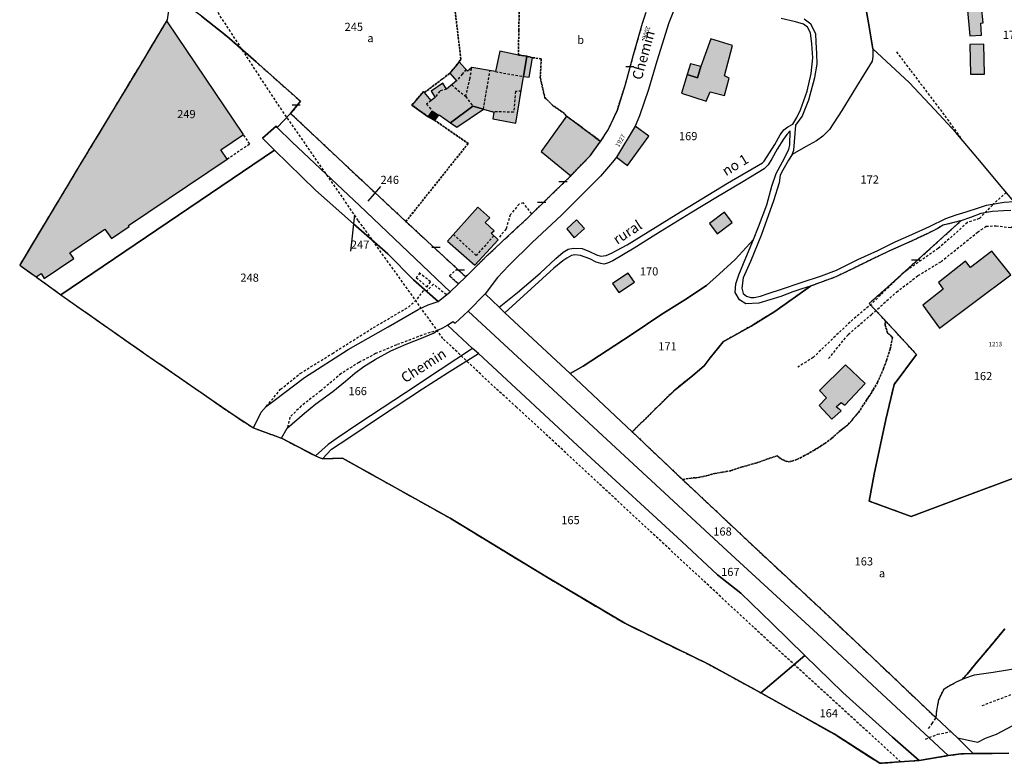
# Model space of a CAD drawing. Units: metres. Extents: x 1044323 to 1046166, y 6302140 to 6304742.
# Drawn here: x 1044809 to 1045051, y 6302213 to 6302395 of the extents above; entities that cross this region are included whole.
import ezdxf
from ezdxf.enums import TextEntityAlignment as Align

# ---------------------------------------------------------------- set-up
doc = ezdxf.new("R2010")
doc.units = ezdxf.units.M
for name, pattern in [('TOPO1', [1, 0.6, -0.4]), ('TOPO2', [2.4, 2, -0.4]), ('TOPO4', [0.8, 0.5, -0.3]), ('TOPO5', [5.4, 3, -1, 0.4, -1])]:
    doc.linetypes.add(name, pattern=pattern)
doc.layers.get('0').update_dxf_attribs({"color": 255, "linetype": 'CONTINUOUS'})
for name, color, linetype in [('ig_cad_bati_dur', 152, 'CONTINUOUS'), ('ig_cad_bati_dur_hach', 24, 'CONTINUOUS'), ('ig_cad_bati_leger', 215, 'CONTINUOUS'), ('ig_cad_bati_leger_hach', 243, 'CONTINUOUS'), ('ig_cad_detail_lineaire', 252, 'TOPO1'), ('ig_cad_fleche_de_rattachement', 3, 'CONTINUOUS'), ('ig_cad_lieudit', 7, 'ByLayer'), ('ig_cad_limcom', 1, 'TOPO5'), ('ig_cad_mitoyennete', 230, 'CONTINUOUS'), ('ig_cad_nom_voie', 8, 'CONTINUOUS'), ('ig_cad_numero_voie', 40, 'CONTINUOUS'), ('ig_cad_parcel', 3, 'CONTINUOUS'), ('ig_cad_parcel_num', 3, 'CONTINUOUS'), ('ig_cad_section', 20, 'TOPO2'), ('ig_cad_sfisc', 2, 'TOPO4'), ('ig_cad_sfisc_texte', 2, 'CONTINUOUS')]:
    doc.layers.add(name, color=color, linetype=linetype)
doc.styles.add('Times New Roman', font='times.ttf')

# ---------------------------------------------------------------- blocks, each defined once
blk = doc.blocks.new('MUR_NON_MIT')
blk.add_line((-1, 0.5), (1, 0.5))

msp = doc.modelspace()

# ---------------------------------------------------------------- hatches: boundary and pattern name
at = {"layer": 'ig_cad_bati_dur_hach'}
for points in [[(1045044.43, 6302406.41), (1045043.65, 6302406.29), (1045043.2, 6302409.38), (1045042.72, 6302409.44), (1045042.31, 6302412.18), (1045040.43, 6302411.92), (1045042.35, 6302391.33), (1045045.23, 6302391.55), (1045045.07, 6302394.45), (1045045.61, 6302394.56)], [(1044812.91, 6302332.1), (1044814.12, 6302332.92), (1044814.9, 6302331.75), (1044822.15, 6302336.64), (1044821.2, 6302338.06), (1044829.81, 6302343.86), (1044831.38, 6302341.51), (1044835.78, 6302344.48), (1044835.6, 6302344.73), (1044859.84, 6302361.08), (1044858.32, 6302363.34), (1044863.85, 6302367.07), (1044845.14, 6302394.81), (1044844.6, 6302394.46), (1044838.42, 6302384.12), (1044823.39, 6302359.2), (1044808.85, 6302335.02)], [(1044976.25, 6302383.82), (1044975.46, 6302381.03), (1044972.86, 6302381.84), (1044971.45, 6302377.3), (1044977.55, 6302375.32), (1044978.55, 6302377.6), (1044982.02, 6302376.69), (1044983.23, 6302380.96), (1044982.03, 6302381.54), (1044984.02, 6302388.96), (1044978.7, 6302390.61)], [(1044931.42, 6302386.64), (1044926.87, 6302387.56), (1044925.78, 6302382.57), (1044919.95, 6302383.59), (1044918.86, 6302382.67), (1044916.84, 6302384.93), (1044914.56, 6302382.15), (1044916.18, 6302380.27), (1044913.76, 6302378.22), (1044912.81, 6302379.71), (1044909.96, 6302377.75), (1044910.95, 6302376.2), (1044909.95, 6302375.46), (1044908.32, 6302377.42), (1044908.11, 6302377.69), (1044905.24, 6302374.33), (1044909.26, 6302371.48), (1044910.24, 6302372.85), (1044911.79, 6302371.76), (1044911.95, 6302371.96), (1044914.75, 6302369.99), (1044920.24, 6302374.06), (1044922.8, 6302373.36), (1044925.34, 6302372.63), (1044925.14, 6302370.97), (1044930.79, 6302369.88), (1044932.7, 6302381.34), (1044933.49, 6302386.33)], [(1044951.61, 6302365.4), (1044943.26, 6302371.64), (1044936.97, 6302362.96), (1044944.3, 6302356.97), (1044946.55, 6302359.34), (1044949.04, 6302361.86)], [(1044924.7, 6302342.82), (1044925.46, 6302343.46), (1044923.23, 6302345.51), (1044924.36, 6302346.66), (1044921.46, 6302349.21), (1044913.97, 6302340.92), (1044920.69, 6302334.97), (1044926.45, 6302341.24)], [(1045052.4, 6302332.64), (1045047.78, 6302338.44), (1045042.52, 6302334.4), (1045041.27, 6302335.99), (1045034.65, 6302330.69), (1045035.81, 6302329.11), (1045030.8, 6302325.18), (1045034.93, 6302319.48)], [(1045016.62, 6302305.92), (1045011.83, 6302310.46), (1045005.42, 6302304.2), (1045007.15, 6302302.37), (1045005.35, 6302300.47), (1045008.43, 6302297.15), (1045010.73, 6302299.15), (1045009.52, 6302300.14), (1045010.76, 6302301.2), (1045011.6, 6302300.56)]]:
    msp.add_hatch(color=256, dxfattribs=at).paths.add_polyline_path(points)
at = {"layer": 'ig_cad_bati_leger_hach'}
for points in [[(1045045.81, 6302389.29), (1045042.34, 6302389.26), (1045042.52, 6302381.97), (1045045.92, 6302381.95)], [(1044933.49, 6302386.33), (1044932.7, 6302381.34), (1044934.06, 6302381.21), (1044934.89, 6302385.99)], [(1044976.25, 6302383.82), (1044973.69, 6302384.49), (1044972.86, 6302381.84), (1044975.46, 6302381.03)], [(1044914.75, 6302369.99), (1044916.24, 6302368.94), (1044922.8, 6302373.36), (1044920.24, 6302374.06)], [(1044910.86, 6302370.56), (1044911.79, 6302371.76), (1044910.24, 6302372.85), (1044909.26, 6302371.48)], [(1044955.52, 6302361.54), (1044958.23, 6302359.51), (1044963.49, 6302366.68), (1044960.1, 6302369.16)], [(1044983.96, 6302345.51), (1044982.02, 6302347.98), (1044978.39, 6302345.26), (1044980.23, 6302342.65)], [(1044947.64, 6302344.03), (1044945.72, 6302346.14), (1044943.34, 6302343.92), (1044945.1, 6302341.72)], [(1044959.93, 6302330.83), (1044958.37, 6302333.02), (1044954.56, 6302330.49), (1044956.07, 6302328.31)]]:
    msp.add_hatch(color=256, dxfattribs=at).paths.add_polyline_path(points)

# ---------------------------------------------------------------- linework, layer by layer
at = {"layer": 'ig_cad_bati_dur'}
for points in [[(1045044.43, 6302406.41), (1045043.65, 6302406.29), (1045043.2, 6302409.38), (1045042.72, 6302409.44), (1045042.31, 6302412.18), (1045040.43, 6302411.92), (1045042.35, 6302391.33), (1045045.23, 6302391.55), (1045045.07, 6302394.45), (1045045.61, 6302394.56)], [(1044812.91, 6302332.1), (1044814.12, 6302332.92), (1044814.9, 6302331.75), (1044822.15, 6302336.64), (1044821.2, 6302338.06), (1044829.81, 6302343.86), (1044831.38, 6302341.51), (1044835.78, 6302344.48), (1044835.6, 6302344.73), (1044859.84, 6302361.08), (1044858.32, 6302363.34), (1044863.85, 6302367.07), (1044845.14, 6302394.81), (1044844.6, 6302394.46), (1044838.42, 6302384.12), (1044823.39, 6302359.2), (1044808.85, 6302335.02)], [(1044976.25, 6302383.82), (1044975.46, 6302381.03), (1044972.86, 6302381.84), (1044971.45, 6302377.3), (1044977.55, 6302375.32), (1044978.55, 6302377.6), (1044982.02, 6302376.69), (1044983.23, 6302380.96), (1044982.03, 6302381.54), (1044984.02, 6302388.96), (1044978.7, 6302390.61)], [(1044931.42, 6302386.64), (1044926.87, 6302387.56), (1044925.78, 6302382.57), (1044919.95, 6302383.59), (1044918.86, 6302382.67), (1044916.84, 6302384.93), (1044914.56, 6302382.15), (1044916.18, 6302380.27), (1044913.76, 6302378.22), (1044912.81, 6302379.71), (1044909.96, 6302377.75), (1044910.95, 6302376.2), (1044909.95, 6302375.46), (1044908.32, 6302377.42), (1044908.11, 6302377.69), (1044905.24, 6302374.33), (1044909.26, 6302371.48), (1044910.24, 6302372.85), (1044911.79, 6302371.76), (1044911.95, 6302371.96), (1044914.75, 6302369.99), (1044920.24, 6302374.06), (1044922.8, 6302373.36), (1044925.34, 6302372.63), (1044925.14, 6302370.97), (1044930.79, 6302369.88), (1044932.7, 6302381.34), (1044933.49, 6302386.33)], [(1044951.61, 6302365.4), (1044943.26, 6302371.64), (1044936.97, 6302362.96), (1044944.3, 6302356.97), (1044946.55, 6302359.34), (1044949.04, 6302361.86)], [(1044924.7, 6302342.82), (1044925.46, 6302343.46), (1044923.23, 6302345.51), (1044924.36, 6302346.66), (1044921.46, 6302349.21), (1044913.97, 6302340.92), (1044920.69, 6302334.97), (1044926.45, 6302341.24)], [(1045052.4, 6302332.64), (1045047.78, 6302338.44), (1045042.52, 6302334.4), (1045041.27, 6302335.99), (1045034.65, 6302330.69), (1045035.81, 6302329.11), (1045030.8, 6302325.18), (1045034.93, 6302319.48)], [(1045016.62, 6302305.92), (1045011.83, 6302310.46), (1045005.42, 6302304.2), (1045007.15, 6302302.37), (1045005.35, 6302300.47), (1045008.43, 6302297.15), (1045010.73, 6302299.15), (1045009.52, 6302300.14), (1045010.76, 6302301.2), (1045011.6, 6302300.56)]]:
    msp.add_lwpolyline(points, close=True, dxfattribs=at)
at = {"layer": 'ig_cad_bati_leger'}
for points in [[(1045045.81, 6302389.29), (1045042.34, 6302389.26), (1045042.52, 6302381.97), (1045045.92, 6302381.95)], [(1044933.49, 6302386.33), (1044932.7, 6302381.34), (1044934.06, 6302381.21), (1044934.89, 6302385.99)], [(1044976.25, 6302383.82), (1044973.69, 6302384.49), (1044972.86, 6302381.84), (1044975.46, 6302381.03)], [(1044914.75, 6302369.99), (1044916.24, 6302368.94), (1044922.8, 6302373.36), (1044920.24, 6302374.06)], [(1044910.86, 6302370.56), (1044911.79, 6302371.76), (1044910.24, 6302372.85), (1044909.26, 6302371.48)], [(1044955.52, 6302361.54), (1044958.23, 6302359.51), (1044963.49, 6302366.68), (1044960.1, 6302369.16)], [(1044983.96, 6302345.51), (1044982.02, 6302347.98), (1044978.39, 6302345.26), (1044980.23, 6302342.65)], [(1044947.64, 6302344.03), (1044945.72, 6302346.14), (1044943.34, 6302343.92), (1044945.1, 6302341.72)], [(1044959.93, 6302330.83), (1044958.37, 6302333.02), (1044954.56, 6302330.49), (1044956.07, 6302328.31)]]:
    msp.add_lwpolyline(points, close=True, dxfattribs=at)
at = {"layer": 'ig_cad_detail_lineaire'}
for points in [[(1045007.63, 6302312.01), (1045012.47, 6302317.96), (1045018.18, 6302322.87), (1045024.32, 6302328.37), (1045029.59, 6302332.41), (1045035.28, 6302335.87), (1045044.27, 6302343.1), (1045046.33, 6302344.54), (1045048.8, 6302344.68), (1045052.43, 6302344.22), (1045062.52, 6302351.43), (1045071.88, 6302358.52), (1045078.76, 6302364.29), (1045087.27, 6302375.02), (1045093.66, 6302385.02), (1045096.59, 6302389.08), (1045098.21, 6302393.01), (1045098.68, 6302398.68), (1045098.17, 6302410.62), (1045097.79, 6302420.08), (1045095.38, 6302431.6), (1045094.1, 6302436.55), (1045094.68, 6302439.48)], [(1045025.31, 6302212.93), (1044993.57, 6302241.93), (1044930.97, 6302300.1), (1044925.77, 6302304.74), (1044912.85, 6302316.97), (1044892.07, 6302345.99), (1044872.14, 6302374.79), (1044853.46, 6302403.39), (1044847.87, 6302412.63)], [(1044845.13, 6302395.33), (1044844.6, 6302394.46), (1044838.42, 6302384.12), (1044823.39, 6302359.2), (1044808.85, 6302335.02), (1044812.91, 6302332.1), (1044818.99, 6302327.71), (1044839.3, 6302313.45), (1044861.05, 6302298.42), (1044866.28, 6302294.97), (1044873.21, 6302292.46), (1044881.54, 6302288.09), (1044883.27, 6302287.42), (1044888.17, 6302287.58), (1044914.64, 6302272.8), (1044938.34, 6302258.35), (1044957.56, 6302246.96), (1044978.29, 6302236.82), (1044990.97, 6302229.89), (1045008.97, 6302219.77), (1045020.23, 6302212.55), (1045029.89, 6302213.28), (1045037.01, 6302214.44), (1045040.15, 6302214.9), (1045043.13, 6302214.95), (1045051.96, 6302215.04)], [(1045024.3, 6302387.4), (1045027.84, 6302382.79), (1045036.22, 6302371.68), (1045040.28, 6302365.99)], [(1044918.46, 6302376.43), (1044919.51, 6302380.79), (1044919.95, 6302383.59)], [(1044918.48, 6302383.11), (1044917.62, 6302381.96), (1044916.18, 6302380.27)], [(1044922.8, 6302373.36), (1044923.71, 6302378.57), (1044924.44, 6302382.81)], [(1044925.78, 6302382.57), (1044928.69, 6302382.04), (1044932.7, 6302381.34)], [(1044915.02, 6302379.29), (1044918.46, 6302376.43), (1044920.24, 6302374.06)], [(1044913.76, 6302378.22), (1044912.06, 6302377.77), (1044910.95, 6302376.2)], [(1044932.1, 6302377.79), (1044930.7, 6302377.66), (1044930.23, 6302372.57), (1044925.01, 6302372.72)], [(1044909.95, 6302375.46), (1044908.85, 6302374.59), (1044910.24, 6302372.85)], [(1044859.84, 6302361.08), (1044865.37, 6302364.82), (1044863.85, 6302367.07)], [(1045051.31, 6302352.88), (1045047.89, 6302349.77), (1045044.66, 6302346.45), (1045041.74, 6302345.44), (1045034.58, 6302339.07), (1045026.1, 6302333.16), (1045018.19, 6302325.49), (1045012.92, 6302321.01), (1045003.85, 6302312.32), (1045000.04, 6302309.88)], [(1044934.69, 6302347.61), (1044932.63, 6302350.28), (1044931.61, 6302350), (1044929.42, 6302347.39), (1044928.38, 6302343.91), (1044926.61, 6302341.73)], [(1044925.37, 6302342.21), (1044921.05, 6302337.4), (1044915.42, 6302342.53)], [(1044907.2, 6302333.12), (1044906.32, 6302331.95), (1044908.92, 6302329.6), (1044909.81, 6302330.91), (1044907.05, 6302333.12)], [(1044916.65, 6302330.44), (1044914.47, 6302332.34), (1044916.38, 6302334.08)], [(1044916.38, 6302334.08), (1044914.47, 6302332.34), (1044916.65, 6302330.44)], [(1044913.7, 6302327.7), (1044910.53, 6302330.32), (1044908.8, 6302328.59)], [(1044869.45, 6302300.24), (1044872.97, 6302304.49), (1044877.8, 6302308.39), (1044885.69, 6302313.29), (1044895.77, 6302319.64), (1044904.38, 6302324.69), (1044906.59, 6302326.7), (1044908.32, 6302329.02)], [(1044911.62, 6302319.02), (1044908.72, 6302318.12), (1044901.41, 6302315.38), (1044896.32, 6302313.24), (1044892.22, 6302311.08), (1044887.85, 6302308.33), (1044882.86, 6302304.14), (1044878.04, 6302300.38), (1044875.26, 6302297.63), (1044874.62, 6302294.96)], [(1045045.35, 6302226.75), (1045058.62, 6302231.76), (1045063.7, 6302233.88)], [(1045032.21, 6302221.14), (1045033.1, 6302222.31), (1045034.06, 6302223.7)], [(1045031.46, 6302218.52), (1045034.38, 6302219.68), (1045037.7, 6302220.34)]]:
    msp.add_lwpolyline(points, dxfattribs=at)
at = {"layer": 'ig_cad_fleche_de_rattachement'}
for points in [[(1044897.52, 6302354.33), (1044894.44, 6302350.73)], [(1044890.24, 6302338.41), (1044891.22, 6302347.37)]]:
    msp.add_lwpolyline(points, dxfattribs=at)
at = {"layer": 'ig_cad_lieudit'}
msp.add_lwpolyline([(1044845.13, 6302395.33), (1044844.6, 6302394.46), (1044838.42, 6302384.12), (1044823.39, 6302359.2), (1044808.85, 6302335.02), (1044812.91, 6302332.1), (1044818.99, 6302327.71), (1044839.3, 6302313.45), (1044861.05, 6302298.42), (1044866.28, 6302294.97), (1044873.21, 6302292.46), (1044881.54, 6302288.09), (1044883.27, 6302287.42), (1044888.17, 6302287.58), (1044914.64, 6302272.8), (1044938.34, 6302258.35), (1044957.56, 6302246.96), (1044978.29, 6302236.82), (1044990.97, 6302229.89), (1045008.97, 6302219.77), (1045020.23, 6302212.55), (1045029.89, 6302213.28), (1045037.01, 6302214.44), (1045040.15, 6302214.9), (1045043.13, 6302214.95), (1045051.96, 6302215.04)], dxfattribs=at)
at = {"layer": 'ig_cad_limcom'}
msp.add_lwpolyline([(1044845.13, 6302395.33), (1044844.6, 6302394.46), (1044838.42, 6302384.12), (1044823.39, 6302359.2), (1044808.85, 6302335.02), (1044812.91, 6302332.1), (1044818.99, 6302327.71), (1044839.3, 6302313.45), (1044861.05, 6302298.42), (1044866.28, 6302294.97), (1044873.21, 6302292.46), (1044881.54, 6302288.09), (1044883.27, 6302287.42), (1044888.17, 6302287.58), (1044914.64, 6302272.8), (1044938.34, 6302258.35), (1044957.56, 6302246.96), (1044978.29, 6302236.82), (1044990.97, 6302229.89), (1045008.97, 6302219.77), (1045020.23, 6302212.55), (1045029.89, 6302213.28), (1045037.01, 6302214.44), (1045040.15, 6302214.9), (1045043.13, 6302214.95), (1045051.96, 6302215.04)], dxfattribs=at)
msp.add_lwpolyline([(1044845.13, 6302395.33), (1044844.6, 6302394.46), (1044838.42, 6302384.12), (1044823.39, 6302359.2), (1044808.85, 6302335.02), (1044812.91, 6302332.1), (1044818.99, 6302327.71), (1044839.3, 6302313.45), (1044861.05, 6302298.42), (1044866.28, 6302294.97), (1044873.21, 6302292.46), (1044881.54, 6302288.09), (1044883.27, 6302287.42), (1044888.17, 6302287.58), (1044914.64, 6302272.8), (1044938.34, 6302258.35), (1044957.56, 6302246.96), (1044978.29, 6302236.82), (1044990.97, 6302229.89), (1045008.97, 6302219.77), (1045020.23, 6302212.55), (1045029.89, 6302213.28), (1045037.01, 6302214.44), (1045040.15, 6302214.9), (1045043.13, 6302214.95), (1045051.96, 6302215.04)], dxfattribs=at)
msp.add_lwpolyline([(1044845.13, 6302395.33), (1044844.6, 6302394.46), (1044838.42, 6302384.12), (1044823.39, 6302359.2), (1044808.85, 6302335.02), (1044812.91, 6302332.1), (1044818.99, 6302327.71), (1044839.3, 6302313.45), (1044861.05, 6302298.42), (1044866.28, 6302294.97), (1044873.21, 6302292.46), (1044881.54, 6302288.09), (1044883.27, 6302287.42), (1044888.17, 6302287.58), (1044914.64, 6302272.8), (1044938.34, 6302258.35), (1044957.56, 6302246.96), (1044978.29, 6302236.82), (1044990.97, 6302229.89), (1045008.97, 6302219.77), (1045020.23, 6302212.55), (1045029.89, 6302213.28), (1045037.01, 6302214.44), (1045040.15, 6302214.9), (1045043.13, 6302214.95), (1045051.96, 6302215.04)], dxfattribs=at)
msp.add_lwpolyline([(1044845.13, 6302395.33), (1044844.6, 6302394.46), (1044838.42, 6302384.12), (1044823.39, 6302359.2), (1044808.85, 6302335.02), (1044812.91, 6302332.1), (1044818.99, 6302327.71), (1044839.3, 6302313.45), (1044861.05, 6302298.42), (1044866.28, 6302294.97), (1044873.21, 6302292.46), (1044881.54, 6302288.09), (1044883.27, 6302287.42), (1044888.17, 6302287.58), (1044914.64, 6302272.8), (1044938.34, 6302258.35), (1044957.56, 6302246.96), (1044978.29, 6302236.82), (1044990.97, 6302229.89), (1045008.97, 6302219.77), (1045020.23, 6302212.55), (1045029.89, 6302213.28), (1045037.01, 6302214.44), (1045040.15, 6302214.9), (1045043.13, 6302214.95), (1045051.96, 6302215.04)], dxfattribs=at)
msp.add_lwpolyline([(1044845.13, 6302395.33), (1044844.6, 6302394.46), (1044838.42, 6302384.12), (1044823.39, 6302359.2), (1044808.85, 6302335.02), (1044812.91, 6302332.1), (1044818.99, 6302327.71), (1044839.3, 6302313.45), (1044861.05, 6302298.42), (1044866.28, 6302294.97), (1044873.21, 6302292.46), (1044881.54, 6302288.09), (1044883.27, 6302287.42), (1044888.17, 6302287.58), (1044914.64, 6302272.8), (1044938.34, 6302258.35), (1044957.56, 6302246.96), (1044978.29, 6302236.82), (1044990.97, 6302229.89), (1045008.97, 6302219.77), (1045020.23, 6302212.55), (1045029.89, 6302213.28), (1045037.01, 6302214.44), (1045040.15, 6302214.9), (1045043.13, 6302214.95), (1045051.96, 6302215.04)], dxfattribs=at)
msp.add_lwpolyline([(1044845.13, 6302395.33), (1044844.6, 6302394.46), (1044838.42, 6302384.12), (1044823.39, 6302359.2), (1044808.85, 6302335.02), (1044812.91, 6302332.1), (1044818.99, 6302327.71), (1044839.3, 6302313.45), (1044861.05, 6302298.42), (1044866.28, 6302294.97), (1044873.21, 6302292.46), (1044881.54, 6302288.09), (1044883.27, 6302287.42), (1044888.17, 6302287.58), (1044914.64, 6302272.8), (1044938.34, 6302258.35), (1044957.56, 6302246.96), (1044978.29, 6302236.82), (1044990.97, 6302229.89), (1045008.97, 6302219.77), (1045020.23, 6302212.55), (1045029.89, 6302213.28), (1045037.01, 6302214.44), (1045040.15, 6302214.9), (1045043.13, 6302214.95), (1045051.96, 6302215.04)], dxfattribs=at)
msp.add_lwpolyline([(1044845.13, 6302395.33), (1044844.6, 6302394.46), (1044838.42, 6302384.12), (1044823.39, 6302359.2), (1044808.85, 6302335.02), (1044812.91, 6302332.1), (1044818.99, 6302327.71), (1044839.3, 6302313.45), (1044861.05, 6302298.42), (1044866.28, 6302294.97), (1044873.21, 6302292.46), (1044881.54, 6302288.09), (1044883.27, 6302287.42), (1044888.17, 6302287.58), (1044914.64, 6302272.8), (1044938.34, 6302258.35), (1044957.56, 6302246.96), (1044978.29, 6302236.82), (1044990.97, 6302229.89), (1045008.97, 6302219.77), (1045020.23, 6302212.55), (1045029.89, 6302213.28), (1045037.01, 6302214.44), (1045040.15, 6302214.9), (1045043.13, 6302214.95), (1045051.96, 6302215.04)], dxfattribs=at)
msp.add_lwpolyline([(1044845.13, 6302395.33), (1044844.6, 6302394.46), (1044838.42, 6302384.12), (1044823.39, 6302359.2), (1044808.85, 6302335.02), (1044812.91, 6302332.1), (1044818.99, 6302327.71), (1044839.3, 6302313.45), (1044861.05, 6302298.42), (1044866.28, 6302294.97), (1044873.21, 6302292.46), (1044881.54, 6302288.09), (1044883.27, 6302287.42), (1044888.17, 6302287.58), (1044914.64, 6302272.8), (1044938.34, 6302258.35), (1044957.56, 6302246.96), (1044978.29, 6302236.82), (1044990.97, 6302229.89), (1045008.97, 6302219.77), (1045020.23, 6302212.55), (1045029.89, 6302213.28), (1045037.01, 6302214.44), (1045040.15, 6302214.9), (1045043.13, 6302214.95), (1045051.96, 6302215.04)], dxfattribs=at)
msp.add_lwpolyline([(1044845.13, 6302395.33), (1044844.6, 6302394.46), (1044838.42, 6302384.12), (1044823.39, 6302359.2), (1044808.85, 6302335.02), (1044812.91, 6302332.1), (1044818.99, 6302327.71), (1044839.3, 6302313.45), (1044861.05, 6302298.42), (1044866.28, 6302294.97), (1044873.21, 6302292.46), (1044881.54, 6302288.09), (1044883.27, 6302287.42), (1044888.17, 6302287.58), (1044914.64, 6302272.8), (1044938.34, 6302258.35), (1044957.56, 6302246.96), (1044978.29, 6302236.82), (1044990.97, 6302229.89), (1045008.97, 6302219.77), (1045020.23, 6302212.55), (1045029.89, 6302213.28), (1045037.01, 6302214.44), (1045040.15, 6302214.9), (1045043.13, 6302214.95), (1045051.96, 6302215.04)], dxfattribs=at)
at = {"layer": 'ig_cad_parcel'}
for points in [[(1045053.16, 6302350.65), (1045050.57, 6302353.77), (1045044.3, 6302361.24), (1045038.9, 6302367.61), (1045033.75, 6302373.19), (1045027.41, 6302379.91), (1045018.5, 6302388.17), (1045017.43, 6302394.56), (1045016.33, 6302400.99), (1045015.99, 6302403.84), (1045020.32, 6302404.19), (1045020.54, 6302417.99), (1045032.75, 6302416.54), (1045036.3, 6302416.12), (1045042.29, 6302415.38), (1045048.48, 6302414.55), (1045053.78, 6302413.88)], [(1044971.21, 6302401.88), (1044968.34, 6302394.57), (1044965.46, 6302385.1), (1044963.4, 6302378.18), (1044961.14, 6302371.7), (1044960.1, 6302369.16), (1044955.52, 6302361.54), (1044954.52, 6302360.28), (1044951.56, 6302356.88), (1044946.86, 6302352.14), (1044941.99, 6302347.29), (1044934.79, 6302340.56), (1044929.03, 6302334.93), (1044926.3, 6302331.99), (1044923.25, 6302327.92), (1044926.69, 6302324.68), (1044931.21, 6302328.27), (1044936.79, 6302333.01), (1044940.6, 6302336.59), (1044942.44, 6302338.17), (1044943.67, 6302338.92), (1044944.92, 6302339.15), (1044947.05, 6302339.12), (1044948.85, 6302338.36), (1044950.6, 6302337.54), (1044951.68, 6302337.17), (1044952.98, 6302337.33), (1044954.25, 6302337.9), (1044958.17, 6302340.01), (1044970.18, 6302347.42), (1044982.81, 6302355.15), (1044991.43, 6302360.13), (1044991.78, 6302360.57), (1044994.46, 6302364.68), (1044995.76, 6302367.05), (1044996.65, 6302368.26), (1044997.64, 6302368.98), (1044998.83, 6302369.66), (1044999.86, 6302371.3), (1045000.75, 6302373.18), (1045002.33, 6302377.76), (1045003.38, 6302382.06), (1045003.79, 6302385.97), (1045003.48, 6302389.42), (1045003.16, 6302392.07), (1045002.49, 6302393.47), (1045001.47, 6302394.21), (1044999.47, 6302394.76), (1044996.01, 6302395.6)], [(1045016.33, 6302400.99), (1045017.43, 6302394.56), (1045018.5, 6302388.17), (1045018.5, 6302386.25), (1045018.32, 6302385.15), (1045017.7, 6302384.04), (1045016.19, 6302381.7), (1045014.5, 6302378.94), (1045010.86, 6302373.03), (1045007.89, 6302368.34), (1045006.19, 6302366.68), (1045004.67, 6302365.53), (1045001.99, 6302364.07), (1044998.67, 6302362.21), (1044999.12, 6302363.28), (1044999.26, 6302365.31), (1044999.57, 6302369.36), (1045001.11, 6302371.49), (1045002.81, 6302375.63), (1045004.24, 6302381.1), (1045004.83, 6302384.39), (1045004.78, 6302387), (1045004.59, 6302389.8), (1045004.49, 6302391.87), (1045003.29, 6302394.2), (1045001.67, 6302395.49)], [(1044853.56, 6302396.18), (1044859.78, 6302391.24), (1044866.97, 6302384.93), (1044874.98, 6302377.8), (1044877.87, 6302375.28), (1044875.44, 6302372.3), (1044890.9, 6302357.73), (1044903.76, 6302345.73), (1044918.45, 6302332.16), (1044919.78, 6302333.44), (1044922.98, 6302336.65), (1044928.66, 6302341.94), (1044933.45, 6302346.39), (1044939.88, 6302352.69), (1044944.3, 6302356.97), (1044946.55, 6302359.34), (1044949.04, 6302361.86), (1044951.61, 6302365.4), (1044953.46, 6302368.23), (1044955.72, 6302373.11), (1044957.71, 6302379.4), (1044959.65, 6302386.47), (1044961.93, 6302394.44), (1044962.79, 6302397.17)], [(1045052.41, 6302348.39), (1045050.59, 6302348.36), (1045047.94, 6302348.15), (1045045.07, 6302347.7), (1045042.47, 6302346.72), (1045040.15, 6302345.89), (1045031.63, 6302338.15), (1045022.14, 6302329.58), (1045017.58, 6302325.6), (1045021.6, 6302321.33), (1045029.27, 6302313.03), (1045023.73, 6302305.64), (1045021.73, 6302297.06), (1045018.86, 6302283.64), (1045017.6, 6302277.01), (1045027.96, 6302273.18), (1045039.7, 6302277.62), (1045054.88, 6302283.27)], [(1045054.88, 6302283.27), (1045039.7, 6302277.62), (1045027.96, 6302273.18), (1045017.6, 6302277.01), (1045018.86, 6302283.64), (1045021.73, 6302297.06), (1045023.73, 6302305.64), (1045029.27, 6302313.03), (1045021.6, 6302321.33), (1045017.58, 6302325.6), (1045022.14, 6302329.58), (1045031.63, 6302338.15), (1045040.15, 6302345.89), (1045038.1, 6302345.38), (1045035.77, 6302344.79), (1045034.34, 6302343.94), (1045032.02, 6302342.79), (1045028.35, 6302341.05), (1045022.25, 6302338.32), (1045018.2, 6302336.38), (1045014.35, 6302334.47), (1045009.39, 6302332.11), (1045003.15, 6302329.82), (1044994.44, 6302323.62), (1044988.58, 6302320.03), (1044982.86, 6302316.77), (1044981.74, 6302316.13), (1044978.54, 6302312.25), (1044977.03, 6302310.22), (1044974.27, 6302307.89), (1044969.91, 6302304.38), (1044964.61, 6302299.22), (1044959.4, 6302294), (1044971.74, 6302282.32), (1044989, 6302266.09), (1045008, 6302248.37), (1045019.92, 6302237.13), (1045030.06, 6302227.51), (1045034.06, 6302223.7), (1045034.2, 6302225.53), (1045034.73, 6302228.14), (1045036, 6302230.84), (1045038.93, 6302232.53), (1045040.55, 6302233.25), (1045041.67, 6302234.47), (1045044.24, 6302237.6), (1045047.47, 6302241.43), (1045050.97, 6302245.63)], [(1045050.97, 6302245.63), (1045047.47, 6302241.43), (1045044.24, 6302237.6), (1045041.67, 6302234.47), (1045040.55, 6302233.25), (1045041.09, 6302233.48), (1045043.53, 6302234.26), (1045048.12, 6302234.98), (1045054.63, 6302236.01)], [(1045051.96, 6302215.04), (1045043.13, 6302214.95), (1045039.31, 6302218.85), (1045043.51, 6302217.87), (1045044.32, 6302217.78), (1045046.21, 6302218.7), (1045048.89, 6302219.7), (1045054.16, 6302222.49)]]:
    msp.add_lwpolyline(points, dxfattribs=at)
for points in [[(1044818.99, 6302327.71), (1044871.5, 6302363.22), (1044868.49, 6302366.24), (1044871.87, 6302369.14), (1044872.15, 6302368.81), (1044875.44, 6302372.3), (1044877.87, 6302375.28), (1044874.98, 6302377.8), (1044866.97, 6302384.93), (1044859.78, 6302391.24), (1044853.56, 6302396.18), (1044846.01, 6302401.88), (1044845.13, 6302395.33), (1044844.6, 6302394.46), (1044838.42, 6302384.12), (1044823.39, 6302359.2), (1044808.85, 6302335.02), (1044812.91, 6302332.1)], [(1045018.5, 6302388.17), (1045018.5, 6302386.25), (1045018.32, 6302385.15), (1045017.7, 6302384.04), (1045016.19, 6302381.7), (1045014.5, 6302378.94), (1045010.86, 6302373.03), (1045007.89, 6302368.34), (1045006.19, 6302366.68), (1045004.67, 6302365.53), (1045001.99, 6302364.07), (1044998.67, 6302362.21), (1044997.82, 6302360.81), (1044996.37, 6302358.36), (1044995.71, 6302357.1), (1044995.48, 6302355.26), (1044994.13, 6302350.77), (1044991.12, 6302342.5), (1044988.48, 6302335.87), (1044986.65, 6302331.85), (1044986.31, 6302329.31), (1044986.61, 6302328.06), (1044987.48, 6302327.33), (1044988.52, 6302327.02), (1044989.38, 6302327.08), (1044990.89, 6302327.36), (1044992.75, 6302328.03), (1044996.09, 6302329.05), (1045000.86, 6302330.69), (1045005.86, 6302332.4), (1045009.59, 6302333.8), (1045014.82, 6302336.39), (1045019.74, 6302338.62), (1045024, 6302340.73), (1045028.12, 6302342.53), (1045032.41, 6302344.52), (1045036.46, 6302346.5), (1045039.01, 6302347.34), (1045041.44, 6302348.07), (1045044.45, 6302349.1), (1045046.46, 6302349.71), (1045050.75, 6302350.46), (1045053.16, 6302350.65), (1045050.57, 6302353.77), (1045044.3, 6302361.24), (1045038.9, 6302367.61), (1045033.75, 6302373.19), (1045027.41, 6302379.91)], [(1044872.15, 6302368.81), (1044875.79, 6302365.24), (1044892.32, 6302349.67), (1044914.61, 6302328.43), (1044918.45, 6302332.16), (1044903.76, 6302345.73), (1044890.9, 6302357.73), (1044875.44, 6302372.3)], [(1044871.5, 6302363.22), (1044881.51, 6302353.39), (1044890.86, 6302345.11), (1044899.35, 6302337.74), (1044905.64, 6302331.4), (1044911.66, 6302326.05), (1044914.61, 6302328.43), (1044892.32, 6302349.67), (1044875.79, 6302365.24), (1044872.15, 6302368.81), (1044871.87, 6302369.14), (1044868.49, 6302366.24)], [(1044928.08, 6302323.28), (1044944.12, 6302308.38), (1044947.29, 6302310.17), (1044959.14, 6302317.89), (1044966.38, 6302322.76), (1044972.32, 6302326.47), (1044977.65, 6302329.99), (1044980.82, 6302332.84), (1044984.66, 6302336.4), (1044989.15, 6302341.3), (1044990.44, 6302344.44), (1044992.43, 6302349.78), (1044993.71, 6302354.39), (1044994.75, 6302357.48), (1044996.34, 6302360.36), (1044997.87, 6302363.4), (1044998.08, 6302364.53), (1044998.19, 6302368), (1044997.37, 6302367.11), (1044996.52, 6302365.97), (1044994.99, 6302363.47), (1044993.72, 6302361.15), (1044992.81, 6302359.63), (1044991.77, 6302358.69), (1044990.34, 6302357.76), (1044986.54, 6302355.49), (1044980.37, 6302351.77), (1044973.72, 6302347.78), (1044965.19, 6302342.49), (1044959.89, 6302339.2), (1044954.58, 6302336.07), (1044953.32, 6302335.45), (1044952.42, 6302335.21), (1044951.64, 6302335.38), (1044950.49, 6302335.74), (1044948.94, 6302336.51), (1044946.64, 6302337.36), (1044945.27, 6302337.54), (1044944.44, 6302337.38), (1044943.31, 6302336.72), (1044942.36, 6302336.04), (1044940.14, 6302334.22), (1044937.36, 6302331.7)], [(1044818.99, 6302327.71), (1044839.3, 6302313.45), (1044861.05, 6302298.42), (1044866.28, 6302294.97), (1044868.23, 6302298.89), (1044869.45, 6302300.24), (1044871.42, 6302301.72), (1044878.85, 6302307.38), (1044889.6, 6302314.27), (1044899.39, 6302319.8), (1044906.8, 6302324.11), (1044909.25, 6302325.27), (1044911.66, 6302326.05), (1044905.64, 6302331.4), (1044899.35, 6302337.74), (1044890.86, 6302345.11), (1044881.51, 6302353.39), (1044871.5, 6302363.22)], [(1044944.12, 6302308.38), (1044959.4, 6302294), (1044964.61, 6302299.22), (1044969.91, 6302304.38), (1044974.27, 6302307.89), (1044977.03, 6302310.22), (1044978.54, 6302312.25), (1044981.74, 6302316.13), (1044982.86, 6302316.77), (1044988.58, 6302320.03), (1044994.44, 6302323.62), (1045003.15, 6302329.82), (1045001.07, 6302329.2), (1044998.81, 6302328.4), (1044995.88, 6302327.32), (1044990.47, 6302325.65), (1044987.31, 6302325.49), (1044985.74, 6302326.48), (1044984.67, 6302328.29), (1044984.8, 6302330.36), (1044985.59, 6302332.58), (1044987.26, 6302336.78), (1044989.15, 6302341.3), (1044984.66, 6302336.4), (1044980.82, 6302332.84), (1044977.65, 6302329.99), (1044972.32, 6302326.47), (1044966.38, 6302322.76), (1044959.14, 6302317.89), (1044947.29, 6302310.17)], [(1045043.13, 6302214.95), (1045040.15, 6302214.9), (1045037.01, 6302214.44), (1045020.69, 6302229.62), (1045004.91, 6302244.38), (1044982.71, 6302264.74), (1044956.42, 6302289.1), (1044919.05, 6302323.71), (1044923.25, 6302327.92), (1044926.69, 6302324.68), (1044928.08, 6302323.28), (1044944.12, 6302308.38), (1044959.4, 6302294), (1044971.74, 6302282.32), (1044989, 6302266.09), (1045008, 6302248.37), (1045019.92, 6302237.13), (1045030.06, 6302227.51), (1045034.06, 6302223.7), (1045039.31, 6302218.85)], [(1045037.01, 6302214.44), (1045029.89, 6302213.28), (1045023.38, 6302218.95), (1045011.17, 6302229.97), (1045001.79, 6302239.02), (1044993.67, 6302247.02), (1044986.08, 6302254.35), (1044980.33, 6302258.91), (1044971.59, 6302267.08), (1044948.2, 6302288.56), (1044921.58, 6302313.31), (1044920.1, 6302314.49), (1044913.98, 6302320.23), (1044915.27, 6302321.18), (1044915.88, 6302320.76), (1044919.05, 6302323.71), (1044956.42, 6302289.1), (1044982.71, 6302264.74), (1045004.91, 6302244.38), (1045020.69, 6302229.62)], [(1044920.1, 6302314.49), (1044912.18, 6302309.24), (1044903.65, 6302303.61), (1044892.2, 6302296.04), (1044886.86, 6302292.5), (1044884.62, 6302290.87), (1044881.54, 6302288.09), (1044873.21, 6302292.46), (1044874.62, 6302294.96), (1044878.82, 6302298.64), (1044881.65, 6302300.88), (1044885.77, 6302303.92), (1044888.88, 6302306.51), (1044891.21, 6302308.44), (1044893.44, 6302310.1), (1044896.22, 6302311.77), (1044900.04, 6302313.95), (1044903.84, 6302315.58), (1044907.59, 6302317.05), (1044910.56, 6302318.3), (1044911.62, 6302319.02), (1044912.82, 6302319.56), (1044913.98, 6302320.23)], [(1045001.79, 6302239.02), (1044990.97, 6302229.89), (1044978.29, 6302236.82), (1044957.56, 6302246.96), (1044938.34, 6302258.35), (1044914.64, 6302272.8), (1044888.17, 6302287.58), (1044883.27, 6302287.42), (1044885.49, 6302289.73), (1044889.53, 6302292.36), (1044897.8, 6302297.93), (1044907.84, 6302304.58), (1044914, 6302308.51), (1044921.58, 6302313.31), (1044948.2, 6302288.56), (1044971.59, 6302267.08), (1044980.33, 6302258.91), (1044986.08, 6302254.35), (1044993.67, 6302247.02)], [(1045029.89, 6302213.28), (1045020.23, 6302212.55), (1045008.97, 6302219.77), (1044990.97, 6302229.89), (1045001.79, 6302239.02), (1045011.17, 6302229.97), (1045023.38, 6302218.95)]]:
    msp.add_lwpolyline(points, close=True, dxfattribs=at)
at = {"layer": 'ig_cad_section'}
msp.add_lwpolyline([(1044845.13, 6302395.33), (1044844.6, 6302394.46), (1044838.42, 6302384.12), (1044823.39, 6302359.2), (1044808.85, 6302335.02), (1044812.91, 6302332.1), (1044818.99, 6302327.71), (1044839.3, 6302313.45), (1044861.05, 6302298.42), (1044866.28, 6302294.97), (1044873.21, 6302292.46), (1044881.54, 6302288.09), (1044883.27, 6302287.42), (1044888.17, 6302287.58), (1044914.64, 6302272.8), (1044938.34, 6302258.35), (1044957.56, 6302246.96), (1044978.29, 6302236.82), (1044990.97, 6302229.89), (1045008.97, 6302219.77), (1045020.23, 6302212.55), (1045029.89, 6302213.28), (1045037.01, 6302214.44), (1045040.15, 6302214.9), (1045043.13, 6302214.95), (1045051.96, 6302215.04)], dxfattribs=at)
at = {"layer": 'ig_cad_sfisc'}
for points in [[(1044853.56, 6302396.18), (1044859.78, 6302391.24), (1044866.97, 6302384.93), (1044874.98, 6302377.8), (1044877.87, 6302375.28), (1044875.44, 6302372.3), (1044890.9, 6302357.73), (1044903.76, 6302345.73), (1044919.07, 6302364.9), (1044910.86, 6302370.56), (1044909.26, 6302371.48), (1044905.24, 6302374.33), (1044908.11, 6302377.69), (1044908.32, 6302377.42), (1044914.56, 6302382.15), (1044916.84, 6302384.93), (1044917.26, 6302385.65), (1044913.42, 6302418.01)], [(1044913.42, 6302418.01), (1044917.26, 6302385.65), (1044916.84, 6302384.93), (1044914.56, 6302382.15), (1044908.32, 6302377.42), (1044908.11, 6302377.69), (1044905.24, 6302374.33), (1044909.26, 6302371.48), (1044910.86, 6302370.56), (1044919.07, 6302364.9), (1044903.76, 6302345.73), (1044918.45, 6302332.16), (1044919.78, 6302333.44), (1044922.98, 6302336.65), (1044928.66, 6302341.94), (1044933.45, 6302346.39), (1044939.88, 6302352.69), (1044944.3, 6302356.97), (1044946.55, 6302359.34), (1044949.04, 6302361.86), (1044951.61, 6302365.4), (1044943.26, 6302371.64), (1044942.61, 6302372.36), (1044939.79, 6302374.3), (1044937.9, 6302376.18), (1044936.78, 6302381.08), (1044937.01, 6302385.69), (1044934.89, 6302385.99), (1044933.49, 6302386.33), (1044931.42, 6302386.64), (1044931.5, 6302392.7), (1044931.74, 6302402.84)], [(1044931.74, 6302402.84), (1044931.5, 6302392.7), (1044931.42, 6302386.64), (1044933.49, 6302386.33), (1044934.89, 6302385.99), (1044937.01, 6302385.69), (1044936.78, 6302381.08), (1044937.9, 6302376.18), (1044939.79, 6302374.3), (1044942.61, 6302372.36), (1044943.26, 6302371.64), (1044951.61, 6302365.4), (1044953.46, 6302368.23), (1044955.72, 6302373.11), (1044957.71, 6302379.4), (1044959.65, 6302386.47), (1044961.93, 6302394.44), (1044962.79, 6302397.17)], [(1045054.88, 6302283.27), (1045039.7, 6302277.62), (1045027.96, 6302273.18), (1045017.6, 6302277.01), (1045018.86, 6302283.64), (1045021.73, 6302297.06), (1045023.73, 6302305.64), (1045029.27, 6302313.03), (1045021.6, 6302321.33), (1045021.54, 6302320.23), (1045022.14, 6302318.39), (1045022.89, 6302317.71), (1045023.35, 6302317.25), (1045022.79, 6302314.33), (1045021.86, 6302311.59), (1045021.14, 6302309.55), (1045019.62, 6302306.15), (1045018.69, 6302304.48), (1045016.95, 6302301.81), (1045015.04, 6302298.88), (1045012.48, 6302295.84), (1045010.64, 6302294.41), (1045008.35, 6302292.4), (1045006.74, 6302291.16), (1045004.06, 6302289.49), (1045001.74, 6302288.18), (1044999.84, 6302287.23), (1044998.64, 6302286.79), (1044997.75, 6302286.69), (1044996.9, 6302286.88), (1044996.18, 6302287.26), (1044995.47, 6302287.72), (1044994.96, 6302288.13), (1044989.77, 6302286.34), (1044986.42, 6302285.41), (1044983.66, 6302284.48), (1044981.55, 6302284.08), (1044979.72, 6302283.8), (1044977.98, 6302283.32), (1044975.62, 6302282.79), (1044973.91, 6302282.66), (1044971.74, 6302282.32), (1044989, 6302266.09), (1045008, 6302248.37), (1045019.92, 6302237.13), (1045030.06, 6302227.51), (1045034.06, 6302223.7), (1045034.2, 6302225.53), (1045034.73, 6302228.14), (1045036, 6302230.84), (1045038.93, 6302232.53), (1045040.55, 6302233.25), (1045041.67, 6302234.47), (1045044.24, 6302237.6), (1045047.47, 6302241.43), (1045050.97, 6302245.63)]]:
    msp.add_lwpolyline(points, dxfattribs=at)
msp.add_lwpolyline([(1044971.74, 6302282.32), (1044973.91, 6302282.66), (1044975.62, 6302282.79), (1044977.98, 6302283.32), (1044979.72, 6302283.8), (1044981.55, 6302284.08), (1044983.66, 6302284.48), (1044986.42, 6302285.41), (1044989.77, 6302286.34), (1044994.96, 6302288.13), (1044995.47, 6302287.72), (1044996.18, 6302287.26), (1044996.9, 6302286.88), (1044997.75, 6302286.69), (1044998.64, 6302286.79), (1044999.84, 6302287.23), (1045001.74, 6302288.18), (1045004.06, 6302289.49), (1045006.74, 6302291.16), (1045008.35, 6302292.4), (1045010.64, 6302294.41), (1045012.48, 6302295.84), (1045015.04, 6302298.88), (1045016.95, 6302301.81), (1045018.69, 6302304.48), (1045019.62, 6302306.15), (1045021.14, 6302309.55), (1045021.86, 6302311.59), (1045022.79, 6302314.33), (1045023.35, 6302317.25), (1045022.89, 6302317.71), (1045022.14, 6302318.39), (1045021.54, 6302320.23), (1045021.6, 6302321.33), (1045017.58, 6302325.6), (1045022.14, 6302329.58), (1045031.63, 6302338.15), (1045040.15, 6302345.89), (1045038.1, 6302345.38), (1045035.77, 6302344.79), (1045034.34, 6302343.94), (1045032.02, 6302342.79), (1045028.35, 6302341.05), (1045022.25, 6302338.32), (1045018.2, 6302336.38), (1045014.35, 6302334.47), (1045009.39, 6302332.11), (1045003.15, 6302329.82), (1044994.44, 6302323.62), (1044988.58, 6302320.03), (1044982.86, 6302316.77), (1044981.74, 6302316.13), (1044978.54, 6302312.25), (1044977.03, 6302310.22), (1044974.27, 6302307.89), (1044969.91, 6302304.38), (1044964.61, 6302299.22), (1044959.4, 6302294)], close=True, dxfattribs=at)

# ---------------------------------------------------------------- block references
at = {"layer": 'ig_cad_mitoyennete'}
for p in [(1044958.79, 6302383.36), (1044876.77, 6302373.93), (1044942.35, 6302355.08), (1044937.12, 6302349.99), (1044911.16, 6302338.9), (1045029.05, 6302335.83), (1044917.14, 6302333.36)]:
    msp.add_blockref('MUR_NON_MIT', p, dxfattribs=at)

# ---------------------------------------------------------------- texts
at = {"layer": 'ig_cad_nom_voie', "style": 'Times New Roman'}
for s, rotation, p in [('Chemin', 74.5, (1044962.43, 6302380.14)), ('no 1', 31.2, (1044982.82, 6302356.14)), ('rural', 33.2, (1044956.12, 6302339.33)), ('Chemin', 32.6, (1044903.99, 6302305.28))]:
    msp.add_text(s, height=2.5, rotation=rotation, dxfattribs=at).set_placement(p, align=Align.BOTTOM_LEFT)
at = {"layer": 'ig_cad_numero_voie', "style": 'Times New Roman'}
for s, rotation, p in [('2006', 251.5, (1044962.52, 6302393.99)), ('1927', 59.3, (1044956.38, 6302363.71))]:
    msp.add_text(s, height=1.1, rotation=rotation, dxfattribs=at).set_placement(p, align=Align.BOTTOM_LEFT)
msp.add_text('1213', height=1.1, dxfattribs=at).set_placement((1045046.94, 6302314.7), align=Align.BOTTOM_LEFT)
at = {"layer": 'ig_cad_parcel_num', "style": 'Times New Roman'}
for s, p in [('245', (1044888.69, 6302391.94)), ('173', (1045050.44, 6302389.97)), ('249', (1044847.54, 6302370.5)), ('169', (1044970.86, 6302365.08)), ('246', (1044897.52, 6302354.33)), ('172', (1045015.46, 6302354.41)), ('247', (1044890.24, 6302338.41)), ('248', (1044863.08, 6302330.3)), ('170', (1044961.25, 6302331.83)), ('171', (1044965.78, 6302313.42)), ('162', (1045043.31, 6302306.1)), ('166', (1044889.64, 6302302.41)), ('165', (1044941.93, 6302270.7)), ('168', (1044979.29, 6302267.9)), ('163', (1045014.03, 6302260.56)), ('167', (1044981.21, 6302257.97)), ('164', (1045005.41, 6302223.23))]:
    msp.add_text(s, height=2, dxfattribs=at).set_placement(p, align=Align.BOTTOM_LEFT)
at = {"layer": 'ig_cad_sfisc_texte', "style": 'Times New Roman'}
for s, p in [('a', (1044894.28, 6302389.17)), ('b', (1044945.85, 6302388.74)), ('a', (1045019.98, 6302257.65))]:
    msp.add_text(s, height=2, rotation=359.8, dxfattribs=at).set_placement(p, align=Align.BOTTOM_LEFT)

doc.saveas('drawing.dxf')
